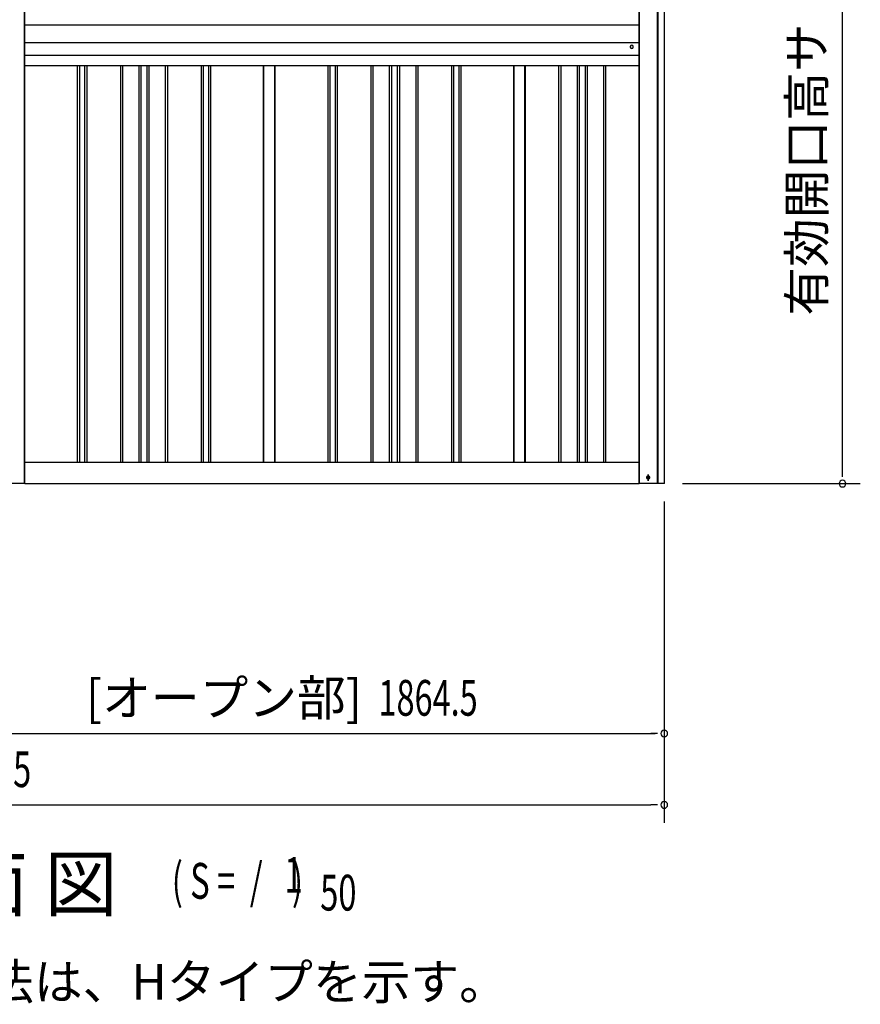
# Model space of a CAD drawing. Extents: x 543 to 20478, y 217 to 14052.
# Drawn here: x 4278 to 6633, y 9590 to 12348 of the extents above; entities that cross this region are included whole.
import ezdxf
from ezdxf.enums import TextEntityAlignment as Align

# ---------------------------------------------------------------- set-up
doc = ezdxf.new("R2010")
doc.units = 0
doc.header["$LTSCALE"] = 50
doc.header["$MEASUREMENT"] = 0
doc.linetypes.add('1PL-S', pattern=[4, 2.5, -0.5, 0.5, -0.5])
doc.linetypes.add('HIDE-M', pattern=[2, 1, -1])
for name, color, linetype in [('1PL-S1', 6, '1PL-S'), ('HIDE-M1', 6, 'HIDE-M'), ('HIKIDASHI', 6, 'CONTINUOUS'), ('M1', 4, 'CONTINUOUS'), ('SUNPOU', 4, 'CONTINUOUS'), ('U1', 3, 'CONTINUOUS'), ('U2', 4, 'CONTINUOUS'), ('上枠', 3, 'CONTINUOUS'), ('下枠', 3, 'CONTINUOUS'), ('壁パネル', 2, 'CONTINUOUS'), ('胴縁AB', 7, 'CONTINUOUS'), ('間柱', 4, 'CONTINUOUS')]:
    doc.layers.add(name, color=color, linetype=linetype)
doc.styles.add('00', font='ROMANS', dxfattribs={"width": 0.666667, "bigfont": 'BIGFONT'})
doc.styles.add('01', font='ROMANS', dxfattribs={"height": 3, "bigfont": 'BIGFONT'})

msp = doc.modelspace()

# ---------------------------------------------------------------- linework, layer by layer
at = {"layer": '1PL-S1', "color": 5}
msp.add_line((6038.2, 11056.3), (6038.2, 11074.1), dxfattribs=at)
at = {"layer": '1PL-S1', "color": 2}
msp.add_line((6038.5, 11074.1), (6038.5, 11056.3), dxfattribs=at)
at = {"layer": 'HIDE-M1', "color": 5}
msp.add_circle((6038.2, 11065.2), 3.7, dxfattribs=at)
at = {"layer": 'SUNPOU'}
for p, q in [((6582.5, 11073.2), (6582.5, 12930.2)), ((6582.5, 11067), (6582.5, 11085.7)), ((6134.5, 11048.2), (6632.5, 11048.2)), ((6083.5, 10998.2), (6083.5, 10298.2)), ((6083.5, 10585.3), (6083.5, 10098.2)), ((4244, 10348.2), (6058.5, 10348.2)), ((6064.8, 10348.2), (6046, 10348.2)), ((2031, 10148.2), (6046, 10148.2)), ((6064.8, 10148.2), (6046, 10148.2))]:
    msp.add_line(p, q, dxfattribs=at)
for centre, start, end in [((6582.5, 11048.2), 90, 270), ((6582.5, 11048.2), 270, 90), ((6083.5, 10348.2), 0, 180), ((6083.5, 10348.2), 180, 0), ((6083.5, 10148.2), 0, 180), ((6083.5, 10148.2), 180, 0)]:
    msp.add_arc(centre, 9.38, start, end, dxfattribs=at)
at = {"layer": 'U1', "color": 1}
for p, q in [((4293, 11048.2), (4293, 12955.2)), ((6012.5, 12960.2), (6012.5, 11048.2)), ((4293, 11048.2), (4291, 11048.2)), ((6012.5, 11048.2), (6013.5, 11048.2))]:
    msp.add_line(p, q, dxfattribs=at)
at = {"layer": 'U1', "color": 5}
msp.add_circle((6038.2, 11065.2), 2.5, dxfattribs=at)
at = {"layer": 'U2', "color": 5}
msp.add_circle((6038.2, 11065.2), 3, dxfattribs=at)
at = {"layer": '上枠', "color": 2}
for p, q in [((6064.5, 11048.2), (6064.5, 13026.6)), ((6066.5, 11048.2), (6066.5, 13026.6)), ((6084.5, 11048.2), (6084.5, 13026.6)), ((4291, 12961.2), (4291, 11048.2)), ((6013.5, 12961.2), (6013.5, 11048.2)), ((6037.8, 11069), (6039.3, 11069)), ((6037.8, 11061.5), (6039.3, 11061.5)), ((4291, 11048.2), (4220, 11048.2)), ((6084.5, 11048.2), (6013.5, 11048.2))]:
    msp.add_line(p, q, dxfattribs=at)
for centre, start, end in [((6037.8, 11065.2), 90, 270), ((6039.3, 11065.2), 270, 90)]:
    msp.add_arc(centre, 3.75, start, end, dxfattribs=at)
at = {"layer": '下枠'}
for p, q in [((4293, 11108.2), (6012.5, 11108.2)), ((4293, 11048.2), (6012.5, 11048.2))]:
    msp.add_line(p, q, dxfattribs=at)
at = {"layer": '壁パネル'}
for p, q in [((4439.7, 12218.3), (4439.7, 11108.2)), ((4445.7, 12218.3), (4445.7, 11108.2)), ((4460.4, 12218.3), (4460.4, 11108.2)), ((4466.4, 12218.3), (4466.4, 11108.2)), ((4560.5, 12218.3), (4560.5, 11108.2)), ((4566.5, 12218.3), (4566.5, 11108.2)), ((4612.1, 12218.3), (4612.1, 11108.2)), ((4618.1, 12218.3), (4618.1, 11108.2)), ((4634.5, 12218.3), (4634.5, 11108.2)), ((4640.5, 12218.3), (4640.5, 11108.2)), ((4686.1, 12218.3), (4686.1, 11108.2)), ((4692.1, 12218.3), (4692.1, 11108.2)), ((4786.2, 12218.3), (4786.2, 11108.2)), ((4792.2, 12218.3), (4792.2, 11108.2)), ((4806.9, 12218.3), (4806.9, 11108.2)), ((4812.9, 12218.3), (4812.9, 11108.2)), ((4960.8, 12218.3), (4960.8, 11108.2)), ((4993, 12218.3), (4993, 11108.2)), ((5141, 12218.3), (5141, 11108.2)), ((5147, 12218.3), (5147, 11108.2)), ((5161.6, 12218.3), (5161.6, 11108.2)), ((5167.6, 12218.3), (5167.6, 11108.2)), ((5261.7, 12218.3), (5261.7, 11108.2)), ((5267.7, 12218.3), (5267.7, 11108.2)), ((5313.3, 12218.3), (5313.3, 11108.2)), ((5319.3, 12218.3), (5319.3, 11108.2)), ((5335.7, 12218.3), (5335.7, 11108.2)), ((5341.7, 12218.3), (5341.7, 11108.2)), ((5387.4, 12218.3), (5387.4, 11108.2)), ((5393.4, 12218.3), (5393.4, 11108.2)), ((5487.5, 12218.3), (5487.5, 11108.2)), ((5493.5, 12218.3), (5493.5, 11108.2)), ((5508.1, 12218.3), (5508.1, 11108.2)), ((5514.1, 12218.3), (5514.1, 11108.2)), ((5662.2, 12218.3), (5662.2, 11108.2)), ((5694.3, 12218.3), (5694.3, 11108.2)), ((5787.7, 12218.3), (5787.7, 11108.2)), ((5793.7, 12218.3), (5793.7, 11108.2)), ((5839.3, 12218.3), (5839.3, 11108.2)), ((5845.3, 12218.3), (5845.3, 11108.2)), ((5861.7, 12218.3), (5861.7, 11108.2)), ((5867.7, 12218.3), (5867.7, 11108.2)), ((5913.3, 12218.3), (5913.3, 11108.2)), ((5919.3, 12218.3), (5919.3, 11108.2))]:
    msp.add_line(p, q, dxfattribs=at)
at = {"layer": '胴縁AB'}
for p, q in [((4292, 12333.7), (6012.5, 12333.7)), ((4292, 12218.3), (4292, 12333.7)), ((6012.5, 12333.7), (6012.5, 12218.3)), ((4292, 12283.7), (6012.5, 12283.7)), ((4292, 12248.1), (6012.5, 12248.1)), ((5988.5, 12272.7), (5988.5, 12270.7)), ((5996.5, 12270.7), (5996.5, 12272.7)), ((6012.5, 12218.3), (4292, 12218.3))]:
    msp.add_line(p, q, dxfattribs=at)
for centre, start, end in [((5992.5, 12272.7), 0, 180), ((5992.5, 12270.7), 180, 0)]:
    msp.add_arc(centre, 4, start, end, dxfattribs=at)
at = {"layer": '間柱'}
for p, q in [((4961.5, 11108.2), (4961.5, 12218.3)), ((4992.5, 11108.2), (4992.5, 12218.3)), ((5662.5, 11108.2), (5662.5, 12218.3)), ((5693.5, 11108.2), (5693.5, 12218.3))]:
    msp.add_line(p, q, dxfattribs=at)

# ---------------------------------------------------------------- texts
at = {"layer": 'HIKIDASHI', "style": '01'}
msp.add_text('※（）内寸法は、Hタイプを示す。', height=100, dxfattribs=at).set_placement((3499.7, 9602.9))
at = {"layer": 'M1', "style": '01'}
msp.add_text('正 面 立 面 図', height=150.3, dxfattribs=at).set_placement((3344, 9852.4))
at = {"layer": 'M1', "style": '00', "width": 0.67}
for s, p in [('( S =  /    )', (4704.4, 9885.5)), ('1', (5020.1, 9902.5)), ('50', (5120, 9852.4))]:
    msp.add_text(s, height=100.2, dxfattribs=at).set_placement(p)
at = {"layer": 'SUNPOU', "style": '01'}
msp.add_text('有効開口高サ', height=100, rotation=90, dxfattribs=at).set_placement((6532.5, 12337.4), align=Align.RIGHT)
msp.add_text('[オープン部]', height=100, dxfattribs=at).set_placement((5237.6, 10398.3), align=Align.RIGHT)
at = {"layer": 'SUNPOU', "style": '00', "width": 0.666667}
for s, p in [('1864.5', (5283.3, 10398.2)), ('4077.5', (4033, 10198.2))]:
    msp.add_text(s, height=100, dxfattribs=at).set_placement(p)

doc.saveas('drawing.dxf')
